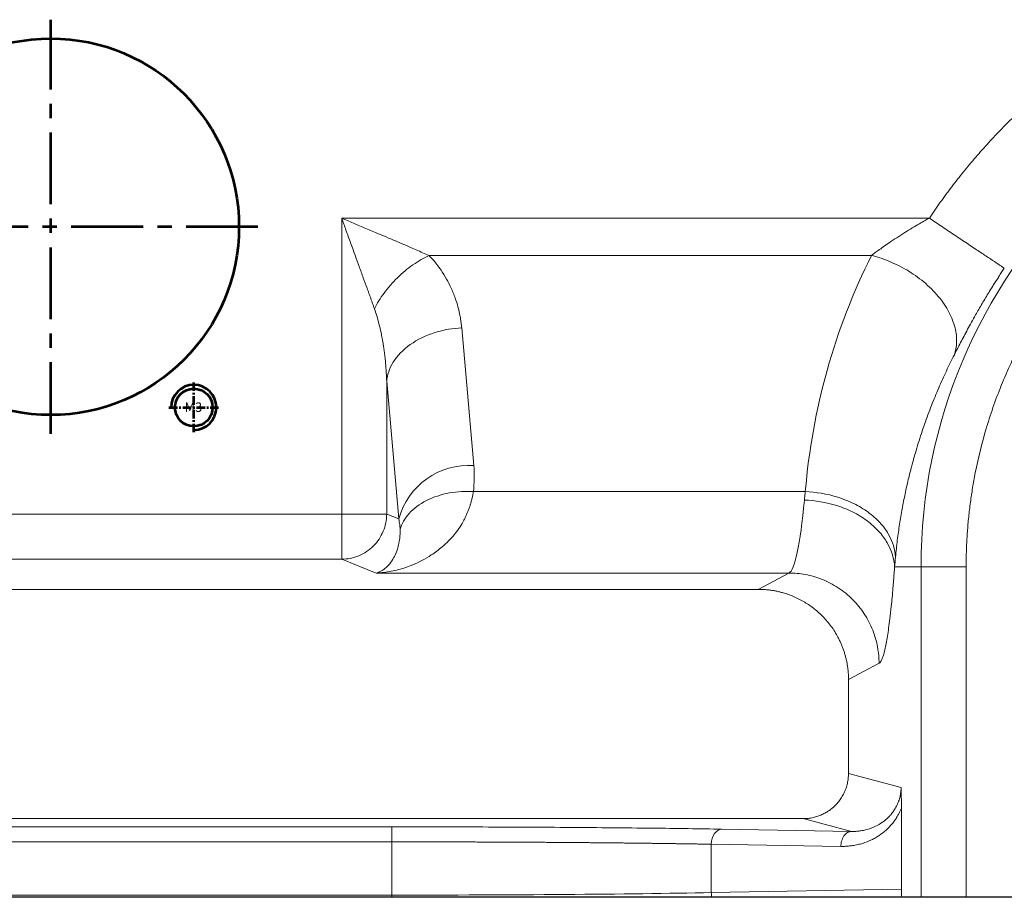
# Model space of a CAD drawing. Units: millimetres. Extents: x 115 to 6956, y 72 to 3099.
# Drawn here: x 2051 to 2117, y 1231 to 1290 of the extents above; entities that cross this region are included whole.
import ezdxf

# ---------------------------------------------------------------- set-up
doc = ezdxf.new("R2010")
doc.units = ezdxf.units.MM
doc.linetypes.add('CENTER', pattern=[0.6, 0.375, -0.075, 0.075, -0.075])
doc.layers.add('标注', color=3, linetype='Continuous', lineweight=9)
doc.layers.add('细实线层', color=7, linetype='Continuous', lineweight=18)
doc.styles.add('dxt', font='txt')

msp = doc.modelspace()

# ---------------------------------------------------------------- linework, layer by layer
at = {"color": 7, "linetype": 'Continuous', "lineweight": 15}
for p, q in [((2072.667, 1276.524), (2111.683, 1276.524)), ((2072.667, 1256.873), (2072.667, 1276.524)), ((2078.467, 1274.049), (2107.837, 1274.049)), ((2081.437, 1260.089), (2080.637, 1269.236)), ((2075.656, 1256.873), (2075.656, 1265.7)), ((2075.656, 1265.7), (2076.456, 1256.554)), ((2103.45, 1258.366), (2081.412, 1258.366)), ((2036.165, 1256.873), (2072.667, 1256.873)), ((2072.667, 1256.873), (2075.656, 1256.873)), ((2072.667, 1253.875), (2072.667, 1256.873)), ((2076.456, 1256.554), (2075.656, 1256.873)), ((2072.667, 1253.875), (2036.165, 1253.875)), ((2074.964, 1252.958), (2072.667, 1253.875)), ((2109.379, 1253.374), (2111.132, 1253.374)), ((2111.132, 1253.374), (2111.132, 1231.424)), ((2114.125, 1253.374), (2111.132, 1253.374)), ((2114.125, 1253.374), (2114.125, 1231.424)), ((2074.964, 1252.958), (2102.36, 1252.958)), ((2100.317, 1251.874), (2102.36, 1252.958)), ((2040.686, 1251.874), (2100.317, 1251.874)), ((2106.316, 1245.884), (2108.347, 1246.962)), ((2106.316, 1239.645), (2106.316, 1245.884)), ((2109.805, 1238.719), (2106.316, 1239.645)), ((2109.83, 1231.963), (2109.83, 1237.342)), ((2103.313, 1236.648), (2022.249, 1236.648)), ((2106.517, 1235.798), (2103.313, 1236.648)), ((2075.996, 1236.107), (2034.23, 1236.107)), ((2106.517, 1235.798), (2097.916, 1235.948)), ((2075.995, 1235.107), (2034.23, 1235.107)), ((2075.995, 1231.571), (2075.995, 1235.107)), ((2097.208, 1231.735), (2097.208, 1234.948)), ((2097.208, 1234.948), (2105.81, 1234.798)), ((2109.829, 1231.963), (2097.208, 1231.735)), ((2075.995, 1231.571), (2034.23, 1231.571))]:
    msp.add_line(p, q, dxfattribs=at)
at = {"color": 1, "lineweight": 53}
for centre, radius in [((2053.349, 1275.954), 12.5), ((2062.849, 1263.954), 1.25)]:
    msp.add_circle(centre, radius, dxfattribs=at)
at = {"color": 7, "linetype": 'Continuous', "lineweight": 15}
for centre, radius, start, end in [((2146.316, 1253.374), 35.184, 90, 180), ((2081.103, 1255.283), 4.817, 86.0248, 164.71037)]:
    msp.add_arc(centre, radius, start, end, dxfattribs=at)
at = {"color": 2, "lineweight": 53}
msp.add_arc((2062.849, 1263.954), 1.5, 270, 180, dxfattribs=at)
at = {"color": 7, "linetype": 'Continuous', "lineweight": 15}
for points, knots in [([(2111.683, 1276.524), (2111.802, 1276.7), (2112.041, 1277.054), (2112.408, 1277.576), (2112.783, 1278.093), (2113.165, 1278.604), (2113.555, 1279.108), (2113.953, 1279.606), (2114.358, 1280.098), (2114.77, 1280.584), (2115.19, 1281.064), (2115.618, 1281.537), (2116.053, 1282.004), (2116.496, 1282.465), (2117.075, 1283.049), (2117.797, 1283.747), (2118.673, 1284.546), (2119.57, 1285.319), (2120.488, 1286.066), (2121.428, 1286.787), (2122.388, 1287.483), (2123.045, 1287.924), (2123.373, 1288.144)], [0, 0, 0, 0, 0.038559, 0.077069, 0.115539, 0.153977, 0.192393, 0.230795, 0.269194, 0.307598, 0.346015, 0.384456, 0.422928, 0.461442, 0.500006, 0.571575, 0.643, 0.714339, 0.785651, 0.856993, 0.928423, 1, 1, 1, 1]), ([(2146.316, 1285.565), (2146.119, 1285.564), (2145.726, 1285.562), (2145.137, 1285.545), (2144.549, 1285.518), (2143.961, 1285.48), (2143.375, 1285.432), (2142.79, 1285.373), (2142.205, 1285.303), (2141.622, 1285.222), (2141.039, 1285.131), (2139.627, 1284.883), (2137.407, 1284.36), (2134.407, 1283.337), (2131.483, 1282.006), (2128.651, 1280.351), (2125.983, 1278.405), (2123.514, 1276.176), (2121.285, 1273.707), (2119.339, 1271.039), (2117.684, 1268.207), (2116.353, 1265.283), (2115.329, 1262.283), (2114.777, 1259.935), (2114.494, 1258.263), (2114.359, 1257.291), (2114.254, 1256.315), (2114.18, 1255.337), (2114.134, 1254.357), (2114.128, 1253.702), (2114.125, 1253.374)], [0, 0, 0, 0, 0.011675, 0.023335, 0.034983, 0.046624, 0.058261, 0.069898, 0.081539, 0.093188, 0.10485, 0.116527, 0.178262, 0.240008, 0.304317, 0.368636, 0.434313, 0.500001, 0.565679, 0.631367, 0.695676, 0.759995, 0.82173, 0.883476, 0.902926, 0.922339, 0.941736, 0.961132, 0.980548, 1, 1, 1, 1]), ([(2074.842, 1270.513), (2074.803, 1270.625), (2074.725, 1270.848), (2074.603, 1271.186), (2074.48, 1271.524), (2074.313, 1271.978), (2074.095, 1272.576), (2073.836, 1273.293), (2073.557, 1274.069), (2073.265, 1274.871), (2072.959, 1275.709), (2072.762, 1276.258), (2072.667, 1276.524)], [0, 0, 0, 0, 0.057806, 0.115478, 0.173023, 0.230452, 0.345825, 0.473684, 0.587282, 0.730167, 0.869695, 1, 1, 1, 1]), ([(2072.667, 1276.524), (2072.795, 1276.471), (2073.054, 1276.363), (2073.449, 1276.196), (2073.857, 1276.023), (2074.414, 1275.786), (2075.057, 1275.512), (2075.809, 1275.195), (2076.501, 1274.901), (2077.111, 1274.637), (2077.616, 1274.416), (2078.044, 1274.229), (2078.326, 1274.109), (2078.467, 1274.049)], [0, 0, 0, 0, 0.064541, 0.131298, 0.200272, 0.271464, 0.414548, 0.528496, 0.656133, 0.771159, 0.84731, 0.923581, 1, 1, 1, 1]), ([(2111.683, 1276.524), (2111.591, 1276.473), (2111.371, 1276.351), (2110.993, 1276.135), (2110.54, 1275.865), (2110.039, 1275.556), (2109.522, 1275.226), (2109.044, 1274.908), (2108.632, 1274.622), (2108.308, 1274.391), (2108.049, 1274.203), (2107.901, 1274.096), (2107.837, 1274.049)], [0, 0, 0, 0, 0.066444, 0.158806, 0.275535, 0.400931, 0.533876, 0.669433, 0.775061, 0.867414, 0.941965, 1, 1, 1, 1]), ([(2116.66, 1273.196), (2116.642, 1273.209), (2116.554, 1273.267), (2116.251, 1273.47), (2115.767, 1273.794), (2115.115, 1274.23), (2114.328, 1274.755), (2113.457, 1275.338), (2112.555, 1275.941), (2111.967, 1276.334), (2111.683, 1276.524)], [0, 0, 0, 0, 0.125, 0.25, 0.375, 0.5, 0.625, 0.75, 0.875, 0.999999, 0.999999, 0.999999, 0.999999]), ([(2074.842, 1270.513), (2075.012, 1270.854), (2075.444, 1271.562), (2076.339, 1272.591), (2077.393, 1273.463), (2078.118, 1273.883), (2078.467, 1274.049)], [0.000001, 0.000001, 0.000001, 0.000001, 0.2492509, 0.5003327, 0.7514145, 1, 1, 1, 1]), ([(2080.637, 1269.236), (2080.628, 1269.319), (2080.608, 1269.508), (2080.562, 1269.825), (2080.492, 1270.208), (2080.38, 1270.68), (2080.2, 1271.261), (2079.947, 1271.878), (2079.629, 1272.495), (2079.313, 1273.008), (2078.999, 1273.44), (2078.731, 1273.768), (2078.549, 1273.961), (2078.467, 1274.049)], [0, 0, 0, 0, 0.049052, 0.111484, 0.187109, 0.27565, 0.392637, 0.535717, 0.652784, 0.777984, 0.864087, 0.93794, 1, 1, 1, 1]), ([(2113.343, 1267.455), (2113.428, 1267.703), (2113.482, 1267.979), (2113.505, 1268.578), (2113.473, 1268.902), (2113.306, 1269.578), (2113.172, 1269.93), (2112.798, 1270.638), (2112.559, 1270.992), (2111.993, 1271.67), (2111.666, 1271.994), (2110.955, 1272.585), (2110.572, 1272.852), (2109.787, 1273.316), (2109.385, 1273.512), (2108.595, 1273.832), (2108.207, 1273.956), (2107.837, 1274.049)], [0, 0, 0, 0, 0.125, 0.125, 0.25, 0.25, 0.375, 0.375, 0.5, 0.5, 0.625, 0.625, 0.75, 0.75, 0.875, 0.875, 1, 1, 1, 1]), ([(2116.66, 1273.196), (2116.601, 1273.107), (2116.482, 1272.929), (2116.307, 1272.661), (2116.137, 1272.396), (2115.97, 1272.134), (2115.807, 1271.874), (2115.542, 1271.443), (2115.183, 1270.845), (2114.797, 1270.176), (2114.481, 1269.61), (2114.225, 1269.141), (2113.983, 1268.69), (2113.756, 1268.258), (2113.541, 1267.842), (2113.409, 1267.584), (2113.343, 1267.455)], [0, 0, 0, 0, 0.0437261, 0.0869524, 0.1297207, 0.1720738, 0.2140561, 0.2557127, 0.3806033, 0.5057253, 0.5884284, 0.670497, 0.7523091, 0.8342457, 0.9166855, 1, 1, 1, 1]), ([(2075.656, 1265.7), (2075.65, 1265.85), (2075.638, 1266.14), (2075.611, 1266.562), (2075.577, 1266.959), (2075.538, 1267.329), (2075.496, 1267.673), (2075.451, 1267.99), (2075.384, 1268.408), (2075.288, 1268.914), (2075.152, 1269.499), (2075.007, 1270.027), (2074.895, 1270.357), (2074.842, 1270.513)], [0, 0, 0, 0, 0.09184, 0.178418, 0.259735, 0.335793, 0.406591, 0.472133, 0.53242, 0.665549, 0.787823, 0.899287, 1, 1, 1, 1]), ([(2075.656, 1265.7), (2075.691, 1266.104), (2075.829, 1266.538), (2076.352, 1267.38), (2076.738, 1267.785), (2077.699, 1268.467), (2078.27, 1268.741), (2079.456, 1269.113), (2080.067, 1269.211), (2080.637, 1269.236)], [0, 0, 0, 0, 0.25, 0.25, 0.5, 0.5, 0.75, 0.75, 1, 1, 1, 1]), ([(2113.343, 1267.455), (2113.253, 1267.277), (2113.072, 1266.918), (2112.81, 1266.371), (2112.553, 1265.814), (2112.302, 1265.244), (2112.057, 1264.663), (2111.82, 1264.07), (2111.589, 1263.465), (2111.367, 1262.848), (2111.153, 1262.219), (2110.947, 1261.579), (2110.731, 1260.861), (2110.507, 1260.055), (2110.28, 1259.151), (2110.067, 1258.206), (2109.873, 1257.219), (2109.7, 1256.189), (2109.549, 1255.118), (2109.474, 1254.389), (2109.436, 1254.018)], [0, 0, 0, 0, 0.041076, 0.082884, 0.125426, 0.168703, 0.212717, 0.257469, 0.302962, 0.349196, 0.396173, 0.443895, 0.492363, 0.556264, 0.623026, 0.692655, 0.76516, 0.840547, 0.918824, 1, 1, 1, 1]), ([(2081.412, 1258.366), (2080.895, 1258.396), (2079.795, 1258.344), (2078.225, 1257.835), (2077.053, 1256.943), (2076.654, 1256.224), (2076.543, 1255.869)], [0, 0, 0, 0, 0.247925, 0.498679, 0.749433, 1, 1, 1, 1]), ([(2081.412, 1258.366), (2081.398, 1258.286), (2081.37, 1258.127), (2081.318, 1257.893), (2081.258, 1257.664), (2081.191, 1257.438), (2081.115, 1257.216), (2081.031, 1256.999), (2080.94, 1256.785), (2080.84, 1256.577), (2080.685, 1256.281), (2080.455, 1255.909), (2080.131, 1255.481), (2079.76, 1255.074), (2079.262, 1254.613), (2078.678, 1254.18), (2078.017, 1253.788), (2077.448, 1253.519), (2076.918, 1253.32), (2076.444, 1253.179), (2075.96, 1253.071), (2075.467, 1252.994), (2075.132, 1252.97), (2074.964, 1252.958)], [0, 0, 0, 0, 0.022121, 0.044384, 0.066799, 0.089378, 0.112132, 0.135071, 0.158205, 0.181545, 0.205101, 0.260465, 0.317769, 0.375677, 0.438284, 0.540441, 0.619422, 0.703208, 0.762397, 0.821663, 0.881015, 0.940458, 1, 1, 1, 1]), ([(2103.392, 1257.8), (2103.401, 1257.894), (2103.419, 1258.079), (2103.44, 1258.271), (2103.45, 1258.366)], [0, 0, 0, 0, 0.506543, 1, 1, 1, 1]), ([(2109.379, 1253.374), (2109.348, 1253.884), (2109.193, 1254.433), (2108.73, 1255.23), (2108.539, 1255.491), (2108.086, 1255.987), (2107.824, 1256.222), (2107.245, 1256.651), (2106.927, 1256.844), (2106.256, 1257.179), (2105.903, 1257.32), (2104.824, 1257.662), (2104.082, 1257.777), (2103.392, 1257.8)], [0, 0, 0, 0, 0.25, 0.25, 0.375, 0.375, 0.5, 0.5, 0.625, 0.625, 0.75, 0.75, 1, 1, 1, 1]), ([(2103.45, 1258.366), (2104.144, 1258.337), (2104.89, 1258.218), (2105.975, 1257.875), (2106.33, 1257.734), (2107.004, 1257.402), (2107.322, 1257.211), (2107.903, 1256.79), (2108.164, 1256.559), (2108.616, 1256.074), (2108.806, 1255.819), (2109.263, 1255.042), (2109.413, 1254.51), (2109.436, 1254.018)], [0, 0, 0, 0, 0.25, 0.25, 0.375, 0.375, 0.5, 0.5, 0.625, 0.625, 0.75, 0.75, 1, 1, 1, 1]), ([(2075.656, 1256.873), (2075.654, 1256.481), (2075.576, 1256.09), (2075.275, 1255.366), (2075.054, 1255.034), (2074.501, 1254.479), (2074.169, 1254.256), (2073.448, 1253.955), (2073.057, 1253.876), (2072.667, 1253.875)], [0, 0, 0, 0, 0.25, 0.25, 0.5, 0.5, 0.75, 0.75, 1, 1, 1, 1]), ([(2076.543, 1255.869), (2076.541, 1255.918), (2076.537, 1256.021), (2076.521, 1256.184), (2076.496, 1256.363), (2076.469, 1256.488), (2076.456, 1256.554)], [0, 0, 0, 0, 0.2125, 0.449998, 0.712497, 1, 1, 1, 1]), ([(2076.543, 1255.869), (2076.545, 1255.814), (2076.548, 1255.699), (2076.543, 1255.524), (2076.53, 1255.34), (2076.507, 1255.147), (2076.473, 1254.947), (2076.398, 1254.626), (2076.267, 1254.25), (2076.05, 1253.828), (2075.815, 1253.508), (2075.573, 1253.275), (2075.361, 1253.125), (2075.16, 1253.019), (2075.029, 1252.979), (2074.964, 1252.958)], [0, 0, 0, 0, 0.029428, 0.061826, 0.0973, 0.135973, 0.17797, 0.223401, 0.351137, 0.464201, 0.61487, 0.722967, 0.815031, 0.90743, 1, 1, 1, 1]), ([(2108.347, 1246.962), (2108.357, 1246.969), (2108.378, 1246.983), (2108.412, 1247.017), (2108.45, 1247.066), (2108.5, 1247.151), (2108.56, 1247.285), (2108.64, 1247.516), (2108.755, 1247.951), (2108.9, 1248.711), (2109.041, 1249.724), (2109.143, 1250.632), (2109.212, 1251.335), (2109.264, 1251.911), (2109.308, 1252.445), (2109.345, 1252.911), (2109.368, 1253.223), (2109.379, 1253.374)], [0, 0, 0, 0, 0.026423, 0.056271, 0.089538, 0.12622, 0.188551, 0.250827, 0.339731, 0.500341, 0.654173, 0.749692, 0.811864, 0.874083, 0.918881, 0.960853, 1, 1, 1, 1]), ([(2102.36, 1252.958), (2102.712, 1252.958), (2103.078, 1252.925), (2103.818, 1252.787), (2104.193, 1252.68), (2104.929, 1252.387), (2105.29, 1252.2), (2105.974, 1251.752), (2106.297, 1251.49), (2106.881, 1250.905), (2107.142, 1250.582), (2107.59, 1249.897), (2107.776, 1249.535), (2108.069, 1248.798), (2108.176, 1248.422), (2108.314, 1247.681), (2108.346, 1247.315), (2108.347, 1246.962)], [0, 0, 0, 0, 0.125, 0.125, 0.25, 0.25, 0.375, 0.375, 0.5, 0.5, 0.625, 0.625, 0.75, 0.75, 0.875, 0.875, 1, 1, 1, 1]), ([(2100.317, 1251.874), (2100.399, 1251.873), (2100.563, 1251.871), (2100.808, 1251.857), (2101.049, 1251.833), (2101.287, 1251.801), (2101.522, 1251.759), (2101.754, 1251.707), (2102.155, 1251.601), (2102.72, 1251.395), (2103.417, 1251.031), (2104.066, 1250.587), (2104.557, 1250.146), (2104.915, 1249.748), (2105.172, 1249.418), (2105.409, 1249.066), (2105.548, 1248.817), (2105.617, 1248.691)], [0, 0, 0, 0, 0.038061, 0.075704, 0.112985, 0.149963, 0.186697, 0.22325, 0.259684, 0.378259, 0.500077, 0.621834, 0.740419, 0.804204, 0.868511, 0.93367, 1, 1, 1, 1]), ([(2105.617, 1248.691), (2105.655, 1248.618), (2105.731, 1248.472), (2105.832, 1248.249), (2105.924, 1248.023), (2106.007, 1247.795), (2106.08, 1247.564), (2106.143, 1247.332), (2106.196, 1247.096), (2106.24, 1246.858), (2106.274, 1246.618), (2106.298, 1246.376), (2106.313, 1246.131), (2106.315, 1245.966), (2106.316, 1245.884)], [0, 0, 0, 0, 0.0845917, 0.1684925, 0.2518372, 0.3347635, 0.4174112, 0.4999215, 0.5824361, 0.6650971, 0.7480454, 0.8314208, 0.9153608, 1, 1, 1, 1]), ([(2103.313, 1236.648), (2103.37, 1236.649), (2103.483, 1236.651), (2103.651, 1236.666), (2103.815, 1236.689), (2103.974, 1236.72), (2104.127, 1236.759), (2104.276, 1236.805), (2104.419, 1236.857), (2104.556, 1236.915), (2104.688, 1236.979), (2104.813, 1237.047), (2104.932, 1237.12), (2105.045, 1237.196), (2105.153, 1237.275), (2105.254, 1237.356), (2105.349, 1237.44), (2105.491, 1237.576), (2105.67, 1237.777), (2105.866, 1238.055), (2106.029, 1238.351), (2106.157, 1238.663), (2106.248, 1238.985), (2106.305, 1239.313), (2106.313, 1239.535), (2106.316, 1239.645)], [0, 0, 0, 0, 0.036397, 0.072113, 0.10715, 0.141506, 0.175183, 0.20818, 0.240497, 0.272135, 0.303093, 0.333371, 0.36297, 0.39189, 0.420131, 0.447693, 0.474577, 0.500782, 0.5732, 0.645244, 0.716919, 0.788228, 0.859176, 0.929765, 1, 1, 1, 1]), ([(2109.805, 1238.719), (2109.805, 1238.678), (2109.804, 1238.605), (2109.798, 1238.514), (2109.793, 1238.457), (2109.784, 1238.378), (2109.769, 1238.268), (2109.726, 1238.055), (2109.644, 1237.783), (2109.508, 1237.473), (2109.348, 1237.199), (2109.185, 1236.977), (2109.032, 1236.802), (2108.807, 1236.58), (2108.443, 1236.302), (2108.017, 1236.084), (2107.618, 1235.942), (2107.302, 1235.863), (2107.004, 1235.817), (2106.747, 1235.797), (2106.59, 1235.798), (2106.517, 1235.798)], [0, 0, 0, 0, 0.018603, 0.032186, 0.040738, 0.044226, 0.0676, 0.090978, 0.144077, 0.203668, 0.262257, 0.311938, 0.354708, 0.398726, 0.509518, 0.64724, 0.726173, 0.81039, 0.882596, 0.945954, 1, 1, 1, 1]), ([(2109.83, 1237.342), (2109.83, 1237.397), (2109.829, 1237.504), (2109.828, 1237.658), (2109.826, 1237.802), (2109.824, 1237.934), (2109.821, 1238.093), (2109.818, 1238.282), (2109.813, 1238.504), (2109.808, 1238.647), (2109.805, 1238.719)], [0, 0, 0, 0, 0.1148, 0.222097, 0.322292, 0.415834, 0.503195, 0.662357, 0.827722, 1, 1, 1, 1]), ([(2105.81, 1234.798), (2105.89, 1234.801), (2106.055, 1234.808), (2106.312, 1234.828), (2106.605, 1234.863), (2106.923, 1234.918), (2107.349, 1235.025), (2107.742, 1235.178), (2108.105, 1235.372), (2108.431, 1235.579), (2108.809, 1235.866), (2109.15, 1236.216), (2109.389, 1236.53), (2109.536, 1236.759), (2109.653, 1236.971), (2109.748, 1237.156), (2109.803, 1237.281), (2109.83, 1237.342)], [0, 0, 0, 0, 0.052158, 0.108019, 0.167474, 0.244416, 0.31682, 0.449138, 0.510007, 0.569459, 0.682089, 0.789539, 0.843012, 0.894721, 0.932061, 0.967092, 1, 1, 1, 1]), ([(2075.996, 1236.107), (2075.996, 1236.09), (2075.996, 1236.056), (2075.996, 1235.824), (2075.995, 1235.496), (2075.995, 1235.236), (2075.995, 1235.107)], [0, 0, 0, 0, 0.2499973, 0.4999983, 0.7500014, 1, 1, 1, 1]), ([(2097.916, 1235.951), (2096.482, 1235.975), (2094.906, 1235.997), (2091.532, 1236.035), (2089.734, 1236.051), (2085.985, 1236.077), (2084.034, 1236.087), (2080.054, 1236.1), (2078.025, 1236.104), (2075.996, 1236.104)], [0, 0, 0, 0, 0.25, 0.25, 0.5, 0.5, 0.75, 0.75, 1, 1, 1, 1]), ([(2097.916, 1235.948), (2097.733, 1235.945), (2097.55, 1235.836), (2097.288, 1235.466), (2097.211, 1235.208), (2097.208, 1234.948)], [0, 0, 0, 0, 0.5, 0.5, 1, 1, 1, 1]), ([(2106.517, 1235.798), (2106.434, 1235.797), (2106.254, 1235.751), (2106.002, 1235.518), (2105.842, 1235.164), (2105.811, 1234.913), (2105.81, 1234.798)], [0, 0, 0, 0, 0.251442, 0.503089, 0.754737, 1.000001, 1.000001, 1.000001, 1.000001]), ([(2075.995, 1235.107), (2076.179, 1235.107), (2076.544, 1235.107), (2077.091, 1235.106), (2077.633, 1235.106), (2078.171, 1235.105), (2078.704, 1235.104), (2079.232, 1235.103), (2079.755, 1235.102), (2080.272, 1235.101), (2080.785, 1235.1), (2081.291, 1235.098), (2081.793, 1235.096), (2082.288, 1235.095), (2082.778, 1235.093), (2083.262, 1235.091), (2083.74, 1235.088), (2084.212, 1235.086), (2084.678, 1235.084), (2085.137, 1235.081), (2085.591, 1235.078), (2086.038, 1235.076), (2086.479, 1235.073), (2086.913, 1235.07), (2087.341, 1235.067), (2087.763, 1235.064), (2088.178, 1235.06), (2088.587, 1235.057), (2088.989, 1235.054), (2089.384, 1235.05), (2089.773, 1235.047), (2090.156, 1235.043), (2090.532, 1235.039), (2090.901, 1235.036), (2091.264, 1235.032), (2091.621, 1235.028), (2091.971, 1235.024), (2092.315, 1235.02), (2092.652, 1235.016), (2092.983, 1235.012), (2093.307, 1235.008), (2093.625, 1235.004), (2093.937, 1235), (2094.243, 1234.996), (2094.542, 1234.991), (2094.835, 1234.987), (2095.122, 1234.983), (2095.403, 1234.979), (2095.679, 1234.974), (2095.948, 1234.97), (2096.211, 1234.966), (2096.469, 1234.961), (2096.72, 1234.957), (2096.966, 1234.953), (2097.127, 1234.95), (2097.207, 1234.948)], [0, 0, 0, 0, 0.023384, 0.046594, 0.06963, 0.092493, 0.115182, 0.137698, 0.160039, 0.182207, 0.204202, 0.226022, 0.247669, 0.269143, 0.290442, 0.311568, 0.33252, 0.353299, 0.373904, 0.394335, 0.414592, 0.434676, 0.454586, 0.474322, 0.493885, 0.513274, 0.532489, 0.551531, 0.570399, 0.589093, 0.607614, 0.625961, 0.644134, 0.662133, 0.679959, 0.697611, 0.71509, 0.732394, 0.749525, 0.766483, 0.783266, 0.799876, 0.816313, 0.832575, 0.848664, 0.864579, 0.880321, 0.895889, 0.911283, 0.926503, 0.94155, 0.956423, 0.971122, 0.985648, 1, 1, 1, 1]), ([(2109.822, 1231.424), (2109.823, 1231.453), (2109.825, 1231.52), (2109.827, 1231.624), (2109.828, 1231.737), (2109.829, 1231.851), (2109.829, 1231.926), (2109.829, 1231.963)], [0.4907285, 0.4907285, 0.4907285, 0.4907285, 0.57842, 0.6861292, 0.7920231, 0.8965063, 1, 1, 1, 1])]:
    msp.add_open_spline(points, degree=3, knots=knots, dxfattribs=at)
for points in [[(2107.837, 1274.049), (2105.4, 1269.161), (2103.903, 1263.811), (2103.45, 1258.366)], [(2081.412, 1258.366), (2081.479, 1258.932), (2081.487, 1259.51), (2081.437, 1260.089)], [(2103.392, 1257.8), (2103.111, 1254.847), (2102.741, 1253.111), (2102.36, 1252.958)], [(2109.379, 1253.374), (2109.397, 1253.584), (2109.416, 1253.799), (2109.436, 1254.018)], [(2097.208, 1231.735), (2094.431, 1231.683), (2087.774, 1231.6), (2079.923, 1231.571), (2075.995, 1231.571)], [(2097.208, 1231.735), (2097.209, 1231.631), (2097.216, 1231.527), (2097.228, 1231.424)], [(2075.995, 1231.571), (2075.995, 1231.523), (2075.995, 1231.474), (2075.995, 1231.424)]]:
    msp.add_open_spline(points, degree=3, dxfattribs=at)
at = {"layer": '标注', "color": 1, "linetype": 'CENTER', "lineweight": 53, "ltscale": 1.524}
for p, q in [((2062.849, 1262.304), (2062.849, 1265.604)), ((2061.199, 1263.954), (2064.499, 1263.954))]:
    msp.add_line(p, q, dxfattribs=at)
at = {"layer": '细实线层', "color": 1, "linetype": 'CENTER', "lineweight": 53, "ltscale": 12.7}
for p, q in [((2053.349, 1262.204), (2053.349, 1289.704)), ((2067.099, 1275.954), (2039.599, 1275.954))]:
    msp.add_line(p, q, dxfattribs=at)
at = {"layer": '细实线层', "color": 1, "lineweight": -3}
msp.add_line((2168.266, 1231.424), (1208.566, 1231.424), dxfattribs=at)

# ---------------------------------------------------------------- texts
at = {"layer": '标注', "color": 6, "lineweight": 53, "style": 'dxt'}
msp.add_text('M3', height=0.625, dxfattribs=at).set_placement((2062.239, 1263.661))

doc.saveas('drawing.dxf')
